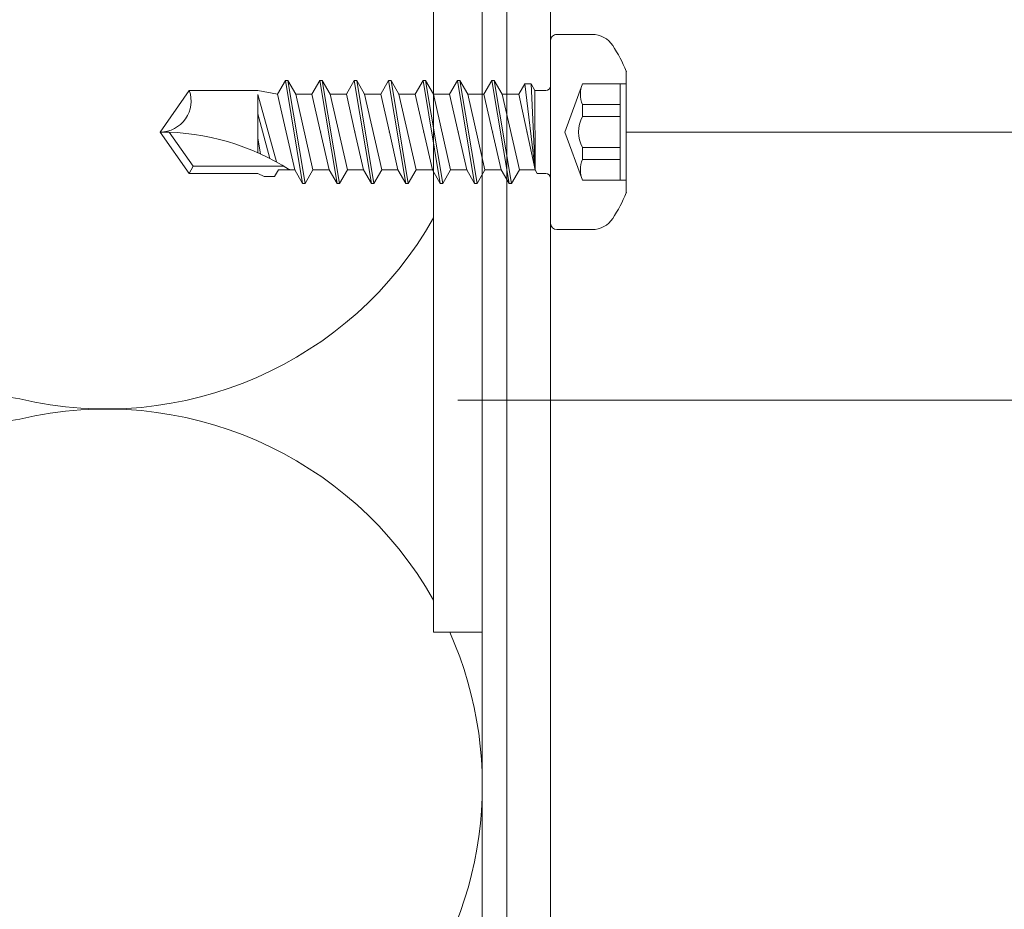
# Model space of a CAD drawing. Units: millimetres. Extents: x -1685 to 10728, y 4 to 6486.
# Drawn here: x 9311 to 9351, y 347 to 384 of the extents above; entities that cross this region are included whole.
import ezdxf

# ---------------------------------------------------------------- set-up
doc = ezdxf.new("R2010")
doc.units = ezdxf.units.MM
for name, color, linetype, lineweight in [('Dämmung', 30, 'Continuous', 5), ('Fassadenschraube', 163, 'Continuous', 5), ('Legende', 251, 'Continuous', 5), ('Profil-T', 1, 'Continuous', 13), ('Profil-Y', 1, 'Continuous', 13)]:
    doc.layers.add(name, color=color, linetype=linetype, lineweight=lineweight)

# ---------------------------------------------------------------- blocks, each defined once
blk = doc.blocks.new('A$C7f46506a')
at = {"layer": 'Dämmung'}
for p, q in [((-18.96043982324773, 38.05601302610933), (-109.9395601585238, 52.66286487399191)), ((-109.9395601585347, 22.62897232616012), (-18.96043982324954, 37.23582417403134))]:
    blk.add_line(p, q, dxfattribs=at)
blk.add_lwpolyline([(1.818989403545856e-12, 28.50000000000864), (0, 0)], dxfattribs=at)
for centre, radius, start, end in [((-15.42704069996216, 53.07295930003113), 15.42704069996222, 256.7594800847755, 330.500210846334), ((-15.42704069996216, 22.21887790010601), 15.42704069996139, 29.49978915366032, 103.2405199152245), ((-15.42704069996216, 22.21887790010601), 15.42704069996139, 256.7594800847755, 24.02593762834888)]:
    blk.add_arc(centre, radius, start, end, dxfattribs=at)
blk = doc.blocks.new('A$Cd134a989')
at = {"layer": 'Profil-Y'}
for p, q in [((0, -120.5365223673296), (0, 120.5365223673296)), ((1.799745215250368, -120.5365223673296), (1.799745215250368, 120.5365223673296))]:
    blk.add_line(p, q, dxfattribs=at)
blk = doc.blocks.new('A$Ca86135b0')
at = {"layer": 'Fassadenschraube', "linetype": 'ByBlock', "lineweight": -2}
for p, q in [((-0.25, 4), (-1.70561540000017, 4)), ((0, -3.75), (0, 3.75)), ((-3.099999999999909, -2.490000000000009), (-3.099999999999909, 2.490000000000009)), ((1.280457599999863, 1.549999999999955), (1.60377359999984, 2.1099999999999)), ((1.703773600000204, 2.1099999999999), (1.60377359999984, 2.1099999999999)), ((2.308773799999926, -2.110000000000127), (1.60377359999984, 2.1099999999999)), ((2.027089400000023, 1.549999999999955), (1.703773600000204, 2.1099999999999)), ((2.408773799999835, -2.110000000000127), (1.703773600000204, 2.1099999999999)), ((2.690457600000173, 1.549999999999955), (3.01377360000015, 2.1099999999999)), ((3.113773600000059, 2.1099999999999), (3.01377360000015, 2.1099999999999)), ((3.718773799999781, -2.110000000000127), (3.01377360000015, 2.1099999999999)), ((3.437089399999877, 1.549999999999955), (3.113773600000059, 2.1099999999999)), ((3.818773800000145, -2.110000000000127), (3.113773600000059, 2.1099999999999)), ((4.100457600000027, 1.549999999999955), (4.423773600000004, 2.1099999999999)), ((4.523773599999913, 2.1099999999999), (4.423773600000004, 2.1099999999999)), ((5.12877380000009, -2.110000000000127), (4.423773600000004, 2.1099999999999)), ((4.847089400000186, 1.549999999999955), (4.523773599999913, 2.1099999999999)), ((5.228773799999999, -2.110000000000127), (4.523773599999913, 2.1099999999999)), ((5.510457599999881, 1.549999999999955), (5.833773599999859, 2.1099999999999)), ((5.933773600000222, 2.1099999999999), (5.833773599999859, 2.1099999999999)), ((6.538773799999944, -2.110000000000127), (5.833773599999859, 2.1099999999999)), ((6.257089400000041, 1.549999999999955), (5.933773600000222, 2.1099999999999)), ((6.638773799999854, -2.110000000000127), (5.933773600000222, 2.1099999999999)), ((6.920457600000191, 1.549999999999955), (7.243773600000168, 2.1099999999999)), ((7.343773600000077, 2.1099999999999), (7.243773600000168, 2.1099999999999)), ((7.948773799999799, -2.110000000000127), (7.243773600000168, 2.1099999999999)), ((7.667089399999895, 1.549999999999955), (7.343773600000077, 2.1099999999999)), ((8.048773800000163, -2.110000000000127), (7.343773600000077, 2.1099999999999)), ((8.330457600000045, 1.549999999999955), (8.653773600000022, 2.1099999999999)), ((8.753773599999931, 2.1099999999999), (8.653773600000022, 2.1099999999999)), ((9.358773800000108, -2.110000000000127), (8.653773600000022, 2.1099999999999)), ((9.07708939999975, 1.549999999999955), (8.753773599999931, 2.1099999999999)), ((9.458773800000017, -2.110000000000127), (8.753773599999931, 2.1099999999999)), ((9.740457400000196, 1.549999999999955), (10.06377340000017, 2.1099999999999)), ((10.7687735999998, -2.110000000000127), (10.06377340000017, 2.1099999999999)), ((10.16377340000008, 2.1099999999999), (10.06377340000017, 2.1099999999999)), ((10.48708940000006, 1.549999999999955), (10.16377340000008, 2.1099999999999)), ((10.86877360000017, -2.110000000000127), (10.16377340000008, 2.1099999999999)), ((-1.300000000000182, 1.974999999999909), (-3.099999999999909, 1.974999999999909)), ((-2.849999999999909, -1.974999999999909), (-2.849999999999909, 1.974999999999909)), ((-0.5811588000001393, 0), (-1.300000000000182, 1.974999999999909)), ((0.5513181999999688, 1.694999999999936), (0.1999999999998181, 1.694999999999936)), ((0.6350339999999051, 1.549999999999955), (0.5513181999999688, 1.694999999999936)), ((11.15045719999989, 1.549999999999955), (11.31211519999988, 1.829999999999927)), ((11.73543139999992, 1.829999999999927), (11.31211519999988, 1.829999999999927)), ((12, 1.699999999999818), (11.73543139999992, 1.829999999999927)), ((14.80964719999974, 1.699999999999818), (12, 1.699999999999818)), ((14.65347699999984, 1.399999999999864), (14.80964719999974, 1.699999999999818)), ((16, 0), (14.80964719999974, 1.699999999999818)), ((1.280457599999863, 1.549999999999955), (0.6170894000001681, 1.549999999999955)), ((0.6412285999999767, -1.695000000000164), (0.6350339999999051, 1.549999999999955)), ((0.7999999999997272, -1.970000000000027), (0.6350339999999051, 1.549999999999955)), ((1.061658000000079, -1.970000000000027), (0.6350339999999051, 1.549999999999955)), ((1.304145199999766, -1.550000000000182), (0.6350339999999051, 1.549999999999955)), ((1.985457799999949, -1.550000000000182), (1.280457599999863, 1.549999999999955)), ((2.379589600000145, 0), (2.027089400000023, 1.549999999999955)), ((2.690457600000173, 1.549999999999955), (2.027089400000023, 1.549999999999955)), ((3.395457799999804, -1.550000000000182), (2.690457600000173, 1.549999999999955)), ((3.789589599999999, 0), (3.437089399999877, 1.549999999999955)), ((4.100457600000027, 1.549999999999955), (3.437089399999877, 1.549999999999955)), ((4.805457800000113, -1.550000000000182), (4.100457600000027, 1.549999999999955)), ((5.199589599999854, 0), (4.847089400000186, 1.549999999999955)), ((5.510457599999881, 1.549999999999955), (4.847089400000186, 1.549999999999955)), ((6.215457799999967, -1.550000000000182), (5.510457599999881, 1.549999999999955)), ((6.609589600000163, 0), (6.257089400000041, 1.549999999999955)), ((6.920457600000191, 1.549999999999955), (6.257089400000041, 1.549999999999955)), ((7.625457799999822, -1.550000000000182), (6.920457600000191, 1.549999999999955)), ((8.330457600000045, 1.549999999999955), (7.667089399999895, 1.549999999999955)), ((8.019589600000018, 0), (7.667089399999895, 1.549999999999955)), ((9.035457800000131, -1.550000000000182), (8.330457600000045, 1.549999999999955)), ((9.429589599999872, 0), (9.07708939999975, 1.549999999999955)), ((9.740457400000196, 1.549999999999955), (9.07708939999975, 1.549999999999955)), ((10.44545759999983, -1.550000000000182), (9.740457400000196, 1.549999999999955)), ((10.83958960000018, 0), (10.48708940000006, 1.549999999999955)), ((11.15045719999989, 1.549999999999955), (10.48708940000006, 1.549999999999955)), ((14.65347699999984, 1.399999999999864), (10.94217320000007, 1.399999999999864)), ((12, -1.536372400000118), (11.23878179999974, 1.229118399999834)), ((15.63376759999983, 0), (14.65347699999984, 1.399999999999864)), ((-1.300000000000182, 1.121540000000095), (-2.849999999999909, 1.121540000000095)), ((-1.300000000000182, 0.6406933999999183), (-1.300000000000182, 1.121540000000095)), ((12, -0.7441100000000915), (11.51152559999991, 1.083793199999946)), ((12, 0.2463419999999132), (11.89089779999995, 0.8994067999999515)), ((12, -1.536372400000118), (12, 0.8500447999999778)), ((-1.300000000000182, 0.6406933999999183), (-2.849999999999909, 0.6406933999999183)), ((-1.300000000000182, -1.974999999999909), (-0.5811588000001393, 0)), ((2.732089600000108, -1.550000000000182), (2.379589600000145, 0)), ((4.142089599999963, -1.550000000000182), (3.789589599999999, 0)), ((5.552089599999817, -1.550000000000182), (5.199589599999854, 0)), ((6.962089600000127, -1.550000000000182), (6.609589600000163, 0)), ((8.372089599999981, -1.550000000000182), (8.019589600000018, 0)), ((9.782089599999836, -1.550000000000182), (9.429589599999872, 0)), ((11.19208960000014, -1.550000000000182), (10.83958960000018, 0)), ((14.80964719999974, -1.700000000000045), (16, 0)), ((-1.300000000000182, -0.6406933999999183), (-2.849999999999909, -0.6406933999999183)), ((-1.300000000000182, -1.121540000000095), (-1.300000000000182, -0.6406933999999183)), ((-1.300000000000182, -1.121540000000095), (-2.849999999999909, -1.121540000000095)), ((1.061658000000079, -1.970000000000027), (1.304145199999766, -1.550000000000182)), ((1.985457799999949, -1.550000000000182), (1.322089599999799, -1.550000000000182)), ((2.308773799999926, -2.110000000000127), (1.985457799999949, -1.550000000000182)), ((2.408773799999835, -2.110000000000127), (2.732089600000108, -1.550000000000182)), ((3.395457799999804, -1.550000000000182), (2.732089600000108, -1.550000000000182)), ((3.718773799999781, -2.110000000000127), (3.395457799999804, -1.550000000000182)), ((3.818773800000145, -2.110000000000127), (4.142089599999963, -1.550000000000182)), ((4.805457800000113, -1.550000000000182), (4.142089599999963, -1.550000000000182)), ((5.12877380000009, -2.110000000000127), (4.805457800000113, -1.550000000000182)), ((5.228773799999999, -2.110000000000127), (5.552089599999817, -1.550000000000182)), ((6.215457799999967, -1.550000000000182), (5.552089599999817, -1.550000000000182)), ((6.538773799999944, -2.110000000000127), (6.215457799999967, -1.550000000000182)), ((6.638773799999854, -2.110000000000127), (6.962089600000127, -1.550000000000182)), ((7.625457799999822, -1.550000000000182), (6.962089600000127, -1.550000000000182)), ((7.948773799999799, -2.110000000000127), (7.625457799999822, -1.550000000000182)), ((8.048773800000163, -2.110000000000127), (8.372089599999981, -1.550000000000182)), ((9.035457800000131, -1.550000000000182), (8.372089599999981, -1.550000000000182)), ((9.358773800000108, -2.110000000000127), (9.035457800000131, -1.550000000000182)), ((9.458773800000017, -2.110000000000127), (9.782089599999836, -1.550000000000182)), ((10.44545759999983, -1.550000000000182), (9.782089599999836, -1.550000000000182)), ((10.7687735999998, -2.110000000000127), (10.44545759999983, -1.550000000000182)), ((10.86877360000017, -2.110000000000127), (11.19208960000014, -1.550000000000182)), ((12, -1.700000000000045), (11.19208960000014, -1.550000000000182)), ((-1.300000000000182, -1.974999999999909), (-3.099999999999909, -1.974999999999909)), ((0.6412285999999767, -1.695000000000164), (0.1999999999998181, -1.695000000000164)), ((0.7999999999997272, -1.970000000000027), (0.6412285999999767, -1.695000000000164)), ((1.061658000000079, -1.970000000000027), (0.7999999999997272, -1.970000000000027)), ((14.80964719999974, -1.700000000000045), (12, -1.700000000000045)), ((2.408773799999835, -2.110000000000127), (2.308773799999926, -2.110000000000127)), ((3.818773800000145, -2.110000000000127), (3.718773799999781, -2.110000000000127)), ((5.228773799999999, -2.110000000000127), (5.12877380000009, -2.110000000000127)), ((6.638773799999854, -2.110000000000127), (6.538773799999944, -2.110000000000127)), ((8.048773800000163, -2.110000000000127), (7.948773799999799, -2.110000000000127)), ((9.458773800000017, -2.110000000000127), (9.358773800000108, -2.110000000000127)), ((10.86877360000017, -2.110000000000127), (10.7687735999998, -2.110000000000127)), ((-0.25, -4), (-1.70561540000017, -4))]:
    blk.add_line(p, q, dxfattribs=at)
for centre, radius, start, end in [((-1.70561540000017, 3), 1, 90, 146.9442689999951), ((-0.25, 3.75), 0.25, 0, 90), ((2.904156799999782, 0), 6.5, 146.9442689999951, 157.4755950000052), ((-2.472431000000142, 1.548270000000002), 1.247675, 339.9999999999985, 20.00000000000148), ((0.1999999999998181, 1.894999999999982), 0.2, 180, 270), ((16, 9.836290399999825), 9.836290400000001, 237.3965830000084, 270), ((-2.544793999999911, 0), 1.4, 332.7651930000022, 27.2348069999978), ((16, -1.266747000000123), 1.266747, 90, 200.0000000000015), ((-2.472431000000142, -1.548270000000002), 1.247675, 339.9999999999985, 20.00000000000148), ((0.1999999999998181, -1.894999999999982), 0.2, 90, 180), ((2.904156799999782, 0), 6.5, 202.5244049999948, 213.0557310000049), ((-1.70561540000017, -3), 1, 213.0557310000049, 270), ((-0.25, -3.75), 0.25, 270, 0)]:
    blk.add_arc(centre, radius, start, end, dxfattribs=at)
for p in [(-3.099999999999909, 2.490000000000009), (3.113773600000059, 2.1099999999999), (4.51377360000015, 2.1099999999999), (3.437089399999877, 1.549999999999955), (4.847089400000186, 1.549999999999955), (10.69999999999982, 1.549999999999955), (0.9695895999998356, 0), (2.379589600000145, 0), (3.789589599999999, 0), (5.199589599999854, 0), (6.609589600000163, 0), (8.019589600000018, 0), (9.429589599999872, 0), (16, 0), (16, 0), (3.818773800000145, -2.110000000000127), (5.228773799999999, -2.110000000000127), (-3.099999999999909, -2.490000000000009)]:
    blk.add_point(p, dxfattribs=at)

msp = doc.modelspace()

# ---------------------------------------------------------------- linework, layer by layer
at = {"layer": 'Legende'}
for points in [[(9381.520276619822, 379.0832457452204), (9335.998547766041, 379.0832457452204)], [(9380.889531495144, 368.0954012086344), (9329.098802550789, 368.0954012086348)]]:
    msp.add_lwpolyline(points, dxfattribs=at)
at = {"layer": 'Profil-T'}
msp.add_lwpolyline([(9328.09880255079, 358.5832457452199), (9330.09880255079, 358.5832457452199), (9330.09880255079, 399.5832457452208), (9270.09880255079, 399.5832457452208), (9270.09880255079, 397.5832457452208), (9328.09880255079, 397.5832457452208)], close=True, dxfattribs=at)

# ---------------------------------------------------------------- block references
at = {"layer": 'Dämmung'}
msp.add_blockref('A$C7f46506a', (9330.098802550789, 330.0832457452116), dxfattribs=at)
at = {"layer": 'Fassadenschraube', "rotation": 180}
msp.add_blockref('A$Ca86135b0', (9332.89854776604, 379.0832457452203), dxfattribs=at)
at = {"layer": 'Profil-Y'}
msp.add_blockref('A$Cd134a989', (9331.0988025508, 450.6197681125411), dxfattribs=at)

doc.saveas('drawing.dxf')
